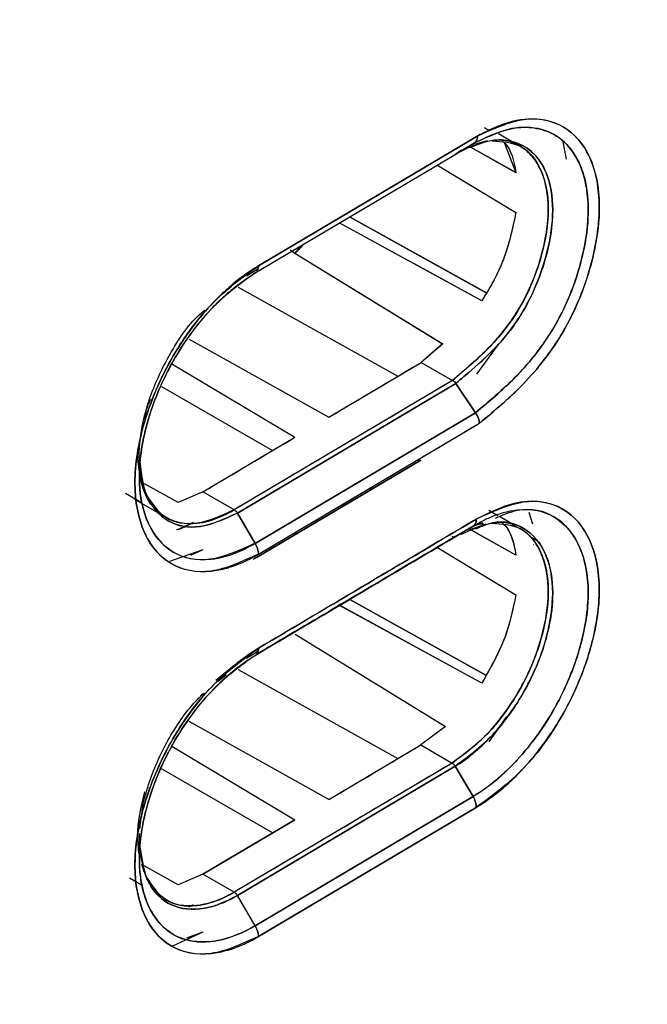
# Model space of a CAD drawing. Units: millimetres. Extents: x -4505 to -3971, y -5114 to -4704.
# Drawn here: x -4422 to -4421, y -4800 to -4799 of the extents above; entities that cross this region are included whole.
import ezdxf

# ---------------------------------------------------------------- set-up
doc = ezdxf.new("R2010")
doc.units = ezdxf.units.MM

msp = doc.modelspace()

# ---------------------------------------------------------------- linework, layer by layer
at = {"color": 7, "linetype": 'Continuous', "lineweight": 25}
for p, q in [((-4421.672, -4799.28803), (-4421.32069, -4799.07978)), ((-4421.32069, -4799.07978), (-4421.672, -4799.28803)), ((-4421.3099, -4799.06697), (-4421.30393, -4799.07044)), ((-4421.30393, -4799.07044), (-4421.3099, -4799.06697)), ((-4421.26538, -4799.08923), (-4421.28728, -4799.07658)), ((-4421.67725, -4799.29952), (-4421.32698, -4799.09187)), ((-4421.33367, -4799.09829), (-4421.30626, -4799.0883)), ((-4421.30571, -4799.08781), (-4421.32427, -4799.09344)), ((-4421.27786, -4799.09164), (-4421.25958, -4799.13886)), ((-4421.24941, -4799.09845), (-4421.25346, -4799.09611)), ((-4421.18441, -4799.08938), (-4421.17919, -4799.11721)), ((-4421.25958, -4799.13886), (-4421.33246, -4799.09803)), ((-4421.25961, -4799.13879), (-4421.33239, -4799.09801)), ((-4421.38604, -4799.12645), (-4421.25964, -4799.2024)), ((-4421.25954, -4799.13884), (-4421.25958, -4799.13886)), ((-4421.25958, -4799.13886), (-4421.25954, -4799.13884)), ((-4421.31437, -4799.34385), (-4421.54243, -4799.21916)), ((-4421.30683, -4799.33146), (-4421.52626, -4799.20957)), ((-4421.52588, -4799.20978), (-4421.30699, -4799.33137)), ((-4421.5962, -4799.25104), (-4421.59585, -4799.25126)), ((-4421.59585, -4799.25126), (-4421.5962, -4799.25104)), ((-4421.6214, -4799.26251), (-4421.61374, -4799.2678)), ((-4421.62139, -4799.2625), (-4421.61374, -4799.2678)), ((-4421.61374, -4799.2678), (-4421.37689, -4799.41317)), ((-4421.60387, -4799.25602), (-4421.61372, -4799.26787)), ((-4421.61372, -4799.26787), (-4421.37687, -4799.41324)), ((-4421.31426, -4799.34396), (-4421.42313, -4799.28445)), ((-4421.6913, -4799.30395), (-4421.67269, -4799.29292)), ((-4421.69126, -4799.30392), (-4421.67269, -4799.29291)), ((-4421.70459, -4799.32208), (-4421.44854, -4799.46474)), ((-4421.78297, -4799.40562), (-4421.55912, -4799.53041)), ((-4421.37689, -4799.41317), (-4421.41133, -4799.44263)), ((-4421.3768, -4799.41317), (-4421.37689, -4799.41317)), ((-4421.37689, -4799.41317), (-4421.3768, -4799.41317)), ((-4421.28681, -4799.41237), (-4421.32247, -4799.4616)), ((-4421.37687, -4799.41324), (-4421.41133, -4799.44263)), ((-4421.55912, -4799.53041), (-4421.41133, -4799.44263)), ((-4421.41133, -4799.44263), (-4421.36138, -4799.47146)), ((-4421.81048, -4799.44497), (-4421.61355, -4799.56268)), ((-4421.36121, -4799.47156), (-4421.71077, -4799.67879)), ((-4421.36138, -4799.47146), (-4421.36121, -4799.47156)), ((-4421.82723, -4799.48129), (-4421.64945, -4799.58392)), ((-4421.70569, -4799.68402), (-4421.35565, -4799.4763)), ((-4421.35565, -4799.4763), (-4421.70569, -4799.68402)), ((-4421.35567, -4799.47632), (-4421.32441, -4799.52331)), ((-4421.32441, -4799.52331), (-4421.35565, -4799.4763)), ((-4421.32442, -4799.52332), (-4421.67726, -4799.73251)), ((-4421.67725, -4799.73251), (-4421.32441, -4799.52331)), ((-4421.672, -4799.74989), (-4421.32036, -4799.54141)), ((-4421.76089, -4799.64987), (-4421.61355, -4799.56268)), ((-4421.86491, -4799.59949), (-4421.86339, -4799.61536)), ((-4421.86297, -4799.59503), (-4421.86274, -4799.62224)), ((-4421.41204, -4799.59939), (-4421.68046, -4799.75845)), ((-4421.6753, -4799.75539), (-4421.41204, -4799.59939)), ((-4421.80054, -4799.66729), (-4421.85456, -4799.63714)), ((-4421.80055, -4799.66731), (-4421.85455, -4799.63716)), ((-4421.88468, -4799.65224), (-4421.85926, -4799.66701)), ((-4421.87072, -4799.66169), (-4421.82789, -4799.68641)), ((-4421.76089, -4799.64987), (-4421.80055, -4799.66731)), ((-4421.76089, -4799.64987), (-4421.80054, -4799.66729)), ((-4421.71077, -4799.67879), (-4421.76089, -4799.64987)), ((-4421.71077, -4799.67879), (-4421.76089, -4799.64987)), ((-4421.80054, -4799.66729), (-4421.80056, -4799.66731)), ((-4421.80056, -4799.66731), (-4421.80054, -4799.66729)), ((-4421.28864, -4799.68819), (-4421.30268, -4799.68009)), ((-4421.82019, -4799.69086), (-4421.81785, -4799.69221)), ((-4421.70569, -4799.68402), (-4421.67725, -4799.73251)), ((-4421.67725, -4799.73251), (-4421.70569, -4799.68402)), ((-4421.25979, -4799.70485), (-4421.2859, -4799.68977)), ((-4421.23244, -4799.70157), (-4421.23848, -4799.68308)), ((-4421.80243, -4799.71098), (-4421.77655, -4799.69903)), ((-4421.35681, -4799.72153), (-4421.32829, -4799.70505)), ((-4421.32829, -4799.70505), (-4421.35681, -4799.72153)), ((-4421.31545, -4799.69788), (-4421.34814, -4799.7166)), ((-4421.25965, -4799.75133), (-4421.33552, -4799.7088)), ((-4421.33506, -4799.70896), (-4421.33542, -4799.70876)), ((-4421.33257, -4799.71036), (-4421.33496, -4799.70901)), ((-4421.33268, -4799.7104), (-4421.30703, -4799.701)), ((-4421.25971, -4799.75119), (-4421.33001, -4799.71179)), ((-4421.32829, -4799.70505), (-4421.31243, -4799.69933)), ((-4421.2491, -4799.71102), (-4421.25298, -4799.70877)), ((-4421.35691, -4799.72158), (-4421.35716, -4799.72168)), ((-4421.23446, -4799.72313), (-4421.22492, -4799.72867)), ((-4421.22492, -4799.72867), (-4421.23446, -4799.72313)), ((-4421.76089, -4799.74275), (-4421.81445, -4799.76175)), ((-4421.76089, -4799.74275), (-4421.78053, -4799.7518)), ((-4421.38604, -4799.73888), (-4421.25967, -4799.81481)), ((-4421.23117, -4799.73433), (-4421.23105, -4799.73425)), ((-4421.52613, -4799.82204), (-4421.52613, -4799.82205)), ((-4421.52574, -4799.82226), (-4421.30769, -4799.94339)), ((-4421.3076, -4799.94344), (-4421.52574, -4799.82226)), ((-4421.3142, -4799.95636), (-4421.54224, -4799.8316)), ((-4421.31804, -4799.95426), (-4421.54187, -4799.83181)), ((-4421.59579, -4799.8637), (-4421.59611, -4799.8635)), ((-4421.59611, -4799.8635), (-4421.59579, -4799.8637)), ((-4421.61333, -4799.87792), (-4421.37242, -4800.0257)), ((-4421.61329, -4799.87806), (-4421.37249, -4800.02576)), ((-4421.69123, -4799.91632), (-4421.6727, -4799.90533)), ((-4421.71077, -4799.92791), (-4421.7401, -4799.95225)), ((-4421.72372, -4799.9432), (-4421.73627, -4799.95352)), ((-4421.70457, -4799.9345), (-4421.44854, -4800.07714)), ((-4421.27465, -4800.00979), (-4421.30274, -4800.05042)), ((-4421.55911, -4800.14282), (-4421.78295, -4800.01803)), ((-4421.37242, -4800.0257), (-4421.41204, -4800.05546)), ((-4421.37239, -4800.02582), (-4421.41204, -4800.05546)), ((-4421.81075, -4800.05721), (-4421.61355, -4800.17509)), ((-4421.55911, -4800.14282), (-4421.41204, -4800.05546)), ((-4421.41204, -4800.05546), (-4421.36191, -4800.08438)), ((-4421.41204, -4800.05546), (-4421.36191, -4800.08438)), ((-4421.36191, -4800.08438), (-4421.71078, -4800.2912)), ((-4421.35681, -4800.0896), (-4421.70569, -4800.29643)), ((-4421.70569, -4800.29643), (-4421.35681, -4800.0896)), ((-4421.32826, -4800.13802), (-4421.35681, -4800.0896)), ((-4421.35681, -4800.0896), (-4421.32826, -4800.13802)), ((-4421.64945, -4800.19633), (-4421.82715, -4800.09374)), ((-4421.67725, -4800.34491), (-4421.32826, -4800.13802)), ((-4421.32826, -4800.13802), (-4421.67725, -4800.34491)), ((-4421.32303, -4800.15541), (-4421.67201, -4800.3623)), ((-4421.67201, -4800.3623), (-4421.32303, -4800.15541)), ((-4421.76089, -4800.26228), (-4421.61355, -4800.17509)), ((-4421.61355, -4800.17509), (-4421.76089, -4800.26228)), ((-4421.8634, -4800.22859), (-4421.8659, -4800.1998)), ((-4421.86297, -4800.2074), (-4421.86273, -4800.23548)), ((-4421.855, -4800.25839), (-4421.85881, -4800.24693)), ((-4421.80041, -4800.27952), (-4421.8551, -4800.24899)), ((-4421.80041, -4800.27953), (-4421.8551, -4800.249)), ((-4421.76089, -4800.26227), (-4421.80041, -4800.27952)), ((-4421.76089, -4800.26228), (-4421.80041, -4800.27953)), ((-4421.71078, -4800.29119), (-4421.76089, -4800.26227)), ((-4421.87874, -4800.26806), (-4421.85923, -4800.27939)), ((-4421.8201, -4800.30331), (-4421.81795, -4800.30455)), ((-4421.77631, -4800.31132), (-4421.7836, -4800.31469)), ((-4421.78357, -4800.31469), (-4421.77629, -4800.31133)), ((-4421.67725, -4800.34491), (-4421.70569, -4800.29642)), ((-4421.76089, -4800.35515), (-4421.80964, -4800.3776)), ((-4421.76089, -4800.35515), (-4421.78739, -4800.36465))]:
    msp.add_line(p, q, dxfattribs=at)
for centre, radius, start, end in [((-4493.77411, -4675.30882), 141.54327, 298.1948103, 301.7998132), ((-4495.95598, -4674.0996), 145.83477, 300.6734824, 300.7410159), ((-4496.03215, -4673.91999), 146.15949, 300.5812942, 300.7427109), ((-4496.1712, -4673.73656), 146.25681, 300.5815832, 300.6486514), ((-4496.05372, -4674.0341), 146.20183, 300.5812994, 300.7402773), ((-4495.95635, -4674.71139), 145.83549, 300.6734832, 300.7406894)]:
    msp.add_arc(centre, radius, start, end, dxfattribs=at)
for points, knots in [([(-4426.91683, -4800.0934), (-4426.79196, -4800.02674), (-4426.29777, -4799.76291), (-4425.44481, -4799.29533), (-4424.35811, -4798.69066), (-4423.28261, -4798.0792), (-4422.21744, -4797.46163), (-4421.16329, -4796.83765), (-4420.15787, -4796.23158), (-4419.50941, -4795.83052), (-4419.20438, -4795.64187)], [0, 0, 0, 0, 0.04677447, 0.18512077, 0.32348181, 0.46185722, 0.60024669, 0.73864992, 0.87706665, 1, 1, 1, 1]), ([(-4424.85382, -4800.32311), (-4424.14913, -4799.92629), (-4422.89074, -4799.21768), (-4421.6635, -4798.48988), (-4421.12351, -4798.16965)], [0, 0, 0, 0, 0.55999862, 1, 1, 1, 1]), ([(-4421.32069, -4799.07978), (-4421.29544, -4799.06838), (-4421.24486, -4799.04554), (-4421.18054, -4799.05983), (-4421.13705, -4799.1088), (-4421.12094, -4799.18864), (-4421.13305, -4799.27068), (-4421.15552, -4799.33763), (-4421.17907, -4799.38726), (-4421.20906, -4799.43321), (-4421.25485, -4799.48767), (-4421.29261, -4799.519), (-4421.3178, -4799.5399)], [0, 0, 0, 0, 0.1240345, 0.2484116, 0.3733272, 0.498261, 0.6230163, 0.6858916, 0.7484551, 0.8110366, 0.8739252, 1, 1, 1, 1]), ([(-4421.32699, -4799.09185), (-4421.30577, -4799.08175), (-4421.27196, -4799.06564), (-4421.22924, -4799.06576), (-4421.19888, -4799.07534), (-4421.17708, -4799.09329), (-4421.16561, -4799.1094), (-4421.16047, -4799.11903), (-4421.15569, -4799.12899), (-4421.1474, -4799.15199), (-4421.14155, -4799.19653), (-4421.14705, -4799.24912), (-4421.16201, -4799.30853), (-4421.18467, -4799.36567), (-4421.22026, -4799.42109), (-4421.2538, -4799.46069), (-4421.28409, -4799.48937), (-4421.30607, -4799.50803), (-4421.31854, -4799.51843), (-4421.32284, -4799.522), (-4421.32442, -4799.52332)], [0, 0, 0, 0, 0.1105859, 0.1761893, 0.2484762, 0.3109564, 0.3544149, 0.3671192, 0.3737884, 0.4169296, 0.4990126, 0.5881598, 0.6359398, 0.7375317, 0.811435, 0.8739203, 0.9334259, 0.977033, 0.9915597, 1, 1, 1, 1]), ([(-4421.32441, -4799.52331), (-4421.30072, -4799.50365), (-4421.26872, -4799.47708), (-4421.23711, -4799.44101), (-4421.22715, -4799.42825), (-4421.22413, -4799.42423), (-4421.21957, -4799.41812), (-4421.20929, -4799.40385), (-4421.19115, -4799.37472), (-4421.17523, -4799.34137), (-4421.16471, -4799.31285), (-4421.15971, -4799.29705), (-4421.15639, -4799.2854), (-4421.14753, -4799.25138), (-4421.14342, -4799.21959), (-4421.14395, -4799.18696), (-4421.14581, -4799.16011), (-4421.15259, -4799.13495), (-4421.16918, -4799.1015), (-4421.19365, -4799.07533), (-4421.22931, -4799.06597), (-4421.25023, -4799.06631), (-4421.25569, -4799.06675), (-4421.25709, -4799.06688), (-4421.25747, -4799.06692), (-4421.25758, -4799.06693), (-4421.27937, -4799.0692), (-4421.30319, -4799.08052), (-4421.32699, -4799.09184)], [0, 0, 0, 0, 0.1258832, 0.170053, 0.1825752, 0.1864732, 0.1888016, 0.2109082, 0.2513913, 0.3138251, 0.3452317, 0.3649036, 0.3766902, 0.3917573, 0.5014877, 0.5061855, 0.5390912, 0.6267439, 0.6393586, 0.75168, 0.8444484, 0.8680865, 0.8741095, 0.875683, 0.8761113, 0.8762358, 0.8763007, 1, 1, 1, 1]), ([(-4421.3178, -4799.5399), (-4421.31645, -4799.53878), (-4421.29142, -4799.51795), (-4421.25359, -4799.48621), (-4421.21473, -4799.43994), (-4421.19572, -4799.41262), (-4421.1867, -4799.39805), (-4421.18213, -4799.39018), (-4421.172, -4799.37228), (-4421.1544, -4799.33538), (-4421.13247, -4799.26822), (-4421.12172, -4799.1887), (-4421.13498, -4799.11768), (-4421.16635, -4799.07344), (-4421.20472, -4799.05432), (-4421.24878, -4799.05088), (-4421.28648, -4799.06251), (-4421.31159, -4799.07516), (-4421.31817, -4799.0785), (-4421.31994, -4799.0794), (-4421.32047, -4799.07967), (-4421.32063, -4799.07975), (-4421.32069, -4799.07978)], [0, 0, 0, 0, 0.00677439, 0.12590828, 0.18870785, 0.22004426, 0.24111956, 0.24757385, 0.25130694, 0.31172493, 0.38725908, 0.50126041, 0.61710513, 0.71798177, 0.80293657, 0.87313562, 0.96668695, 0.99095912, 0.99738898, 0.99917202, 0.9997054, 1, 1, 1, 1]), ([(-4421.32698, -4799.09187), (-4421.32606, -4799.09122), (-4421.32425, -4799.08992), (-4421.32169, -4799.08617), (-4421.32109, -4799.0823), (-4421.32069, -4799.07978)], [0, 0, 0, 0, 0.2614596, 0.5190096, 1, 1, 1, 1]), ([(-4421.32069, -4799.07978), (-4421.32087, -4799.08126), (-4421.32121, -4799.08413), (-4421.32239, -4799.08746), (-4421.3238, -4799.0887), (-4421.32435, -4799.08918)], [0, 0, 0, 0, 0.3921047, 0.7624299, 1, 1, 1, 1]), ([(-4421.36138, -4799.47146), (-4421.34152, -4799.45495), (-4421.31174, -4799.43021), (-4421.27728, -4799.39101), (-4421.26141, -4799.36815), (-4421.25411, -4799.35594), (-4421.2523, -4799.35279), (-4421.25183, -4799.35197), (-4421.25171, -4799.35176), (-4421.25167, -4799.35169), (-4421.24479, -4799.33956), (-4421.2324, -4799.31378), (-4421.21399, -4799.26066), (-4421.20387, -4799.19601), (-4421.21357, -4799.14308), (-4421.23212, -4799.1121), (-4421.25182, -4799.09559), (-4421.27313, -4799.08665), (-4421.28856, -4799.08701), (-4421.29504, -4799.08716)], [0, 0, 0, 0, 0.14630134, 0.21928759, 0.27367832, 0.28755221, 0.29111255, 0.2920433, 0.29229594, 0.29236904, 0.29240666, 0.36267967, 0.435786, 0.58363882, 0.7220687, 0.79684836, 0.8752234, 0.94755742, 1, 1, 1, 1]), ([(-4421.29754, -4799.0879), (-4421.28177, -4799.08891), (-4421.24848, -4799.09106), (-4421.21627, -4799.13124), (-4421.20372, -4799.1939), (-4421.21366, -4799.25915), (-4421.2317, -4799.31208), (-4421.25029, -4799.35115), (-4421.27384, -4799.38743), (-4421.31103, -4799.42936), (-4421.34115, -4799.45454), (-4421.36138, -4799.47147)], [0, 0, 0, 0, 0.129714, 0.2739464, 0.4183521, 0.5624809, 0.6351303, 0.7072067, 0.7788534, 0.8513708, 1, 1, 1, 1]), ([(-4421.35581, -4799.10851), (-4421.35576, -4799.10849), (-4421.35527, -4799.10824), (-4421.35356, -4799.10737), (-4421.34754, -4799.10431), (-4421.32703, -4799.09403), (-4421.29675, -4799.08477), (-4421.26192, -4799.0879), (-4421.23169, -4799.10361), (-4421.2072, -4799.13929), (-4421.19831, -4799.19035), (-4421.20312, -4799.23914), (-4421.21247, -4799.27889), (-4421.22508, -4799.31581), (-4421.23998, -4799.34692), (-4421.25492, -4799.37212), (-4421.26346, -4799.38449), (-4421.27159, -4799.39506), (-4421.2805, -4799.40615), (-4421.30188, -4799.4296), (-4421.32883, -4799.45371), (-4421.34877, -4799.4705), (-4421.35567, -4799.47632)], [0, 0, 0, 0, 0.000331, 0.00302918, 0.01050281, 0.03746152, 0.12972147, 0.19998052, 0.28444216, 0.38443176, 0.4994801, 0.57822367, 0.62434973, 0.68678866, 0.74939309, 0.77116387, 0.81208131, 0.81399659, 0.82956556, 0.87467619, 0.95661773, 1, 1, 1, 1]), ([(-4421.35567, -4799.47632), (-4421.35493, -4799.4757), (-4421.34847, -4799.47027), (-4421.32645, -4799.45178), (-4421.29441, -4799.42298), (-4421.25797, -4799.37917), (-4421.22891, -4799.32726), (-4421.20671, -4799.26379), (-4421.19727, -4799.19603), (-4421.20723, -4799.13947), (-4421.23156, -4799.10362), (-4421.26183, -4799.08813), (-4421.2968, -4799.08422), (-4421.32323, -4799.09414), (-4421.33839, -4799.09982)], [0, 0, 0, 0, 0.0048664, 0.0420854, 0.1434426, 0.2153956, 0.3014706, 0.4029599, 0.5186894, 0.6377879, 0.7414608, 0.8292884, 0.9021026, 1, 1, 1, 1]), ([(-4421.32699, -4799.09184), (-4421.33178, -4799.09461), (-4421.3396, -4799.09914), (-4421.34916, -4799.10467), (-4421.35388, -4799.1074), (-4421.35556, -4799.10837)], [0, 0, 0, 0, 0.5044543, 0.8238828, 1, 1, 1, 1]), ([(-4421.35538, -4799.10827), (-4421.35383, -4799.10738), (-4421.34916, -4799.10468), (-4421.33966, -4799.09919), (-4421.33177, -4799.09463), (-4421.32698, -4799.09187)], [0, 0, 0, 0, 0.1636849, 0.4924484, 1, 1, 1, 1]), ([(-4421.28158, -4799.08826), (-4421.28013, -4799.08934), (-4421.26714, -4799.09901), (-4421.26312, -4799.1201), (-4421.25954, -4799.13883)], [0, 0, 0, 0, 0.1114387, 1, 1, 1, 1]), ([(-4421.25964, -4799.2024), (-4421.26442, -4799.22536), (-4421.27176, -4799.26058), (-4421.29258, -4799.30913), (-4421.30708, -4799.33223), (-4421.31437, -4799.34385)], [0, 0, 0, 0, 0.4822723, 0.7395232, 1, 1, 1, 1]), ([(-4421.25957, -4799.20237), (-4421.26455, -4799.22631), (-4421.27205, -4799.26234), (-4421.29347, -4799.31078), (-4421.30741, -4799.33303), (-4421.31426, -4799.34396)], [0, 0, 0, 0, 0.5015196, 0.7550842, 1, 1, 1, 1]), ([(-4421.61374, -4799.2678), (-4421.61206, -4799.26628), (-4421.60686, -4799.26157), (-4421.60212, -4799.25624), (-4421.59891, -4799.25264)], [0, 0, 0, 0, 0.32375601, 1, 1, 1, 1]), ([(-4421.672, -4799.28803), (-4421.68502, -4799.29654), (-4421.70246, -4799.30794), (-4421.72772, -4799.33001), (-4421.76432, -4799.36619), (-4421.80801, -4799.42579), (-4421.83954, -4799.49274), (-4421.86245, -4799.56025), (-4421.87532, -4799.63905), (-4421.86417, -4799.69391), (-4421.85132, -4799.72189), (-4421.84002, -4799.74233), (-4421.80946, -4799.77246), (-4421.76391, -4799.78077), (-4421.72863, -4799.77396), (-4421.71605, -4799.77012), (-4421.70734, -4799.76714), (-4421.69993, -4799.76415), (-4421.69357, -4799.76125), (-4421.692, -4799.76053), (-4421.69162, -4799.76035), (-4421.69153, -4799.76032), (-4421.69151, -4799.76031), (-4421.69151, -4799.76031), (-4421.69151, -4799.76031), (-4421.69151, -4799.76031), (-4421.69151, -4799.76031), (-4421.69151, -4799.76031), (-4421.69151, -4799.76031), (-4421.69151, -4799.76031), (-4421.6915, -4799.76031), (-4421.69146, -4799.76029), (-4421.69128, -4799.76021), (-4421.69049, -4799.75984), (-4421.6873, -4799.75829), (-4421.68098, -4799.75507), (-4421.67526, -4799.75177), (-4421.672, -4799.74989)], [0, 0, 0, 0, 0.0630285, 0.0844575, 0.1258665, 0.2503519, 0.3309071, 0.3756109, 0.5002453, 0.6247402, 0.6286204, 0.6604605, 0.7497366, 0.8740898, 0.9174335, 0.93014, 0.9368809, 0.960632, 0.966506, 0.9679428, 0.9682859, 0.9683637, 0.9683792, 0.9683807, 0.9683814, 0.9683822, 0.9683838, 0.9683862, 0.9683871, 0.9683879, 0.9683928, 0.9684274, 0.9685911, 0.9692978, 0.972229, 0.9841793, 1, 1, 1, 1]), ([(-4421.672, -4799.74989), (-4421.69793, -4799.76167), (-4421.74964, -4799.78516), (-4421.81562, -4799.77087), (-4421.85903, -4799.71998), (-4421.87524, -4799.63903), (-4421.85909, -4799.53897), (-4421.81575, -4799.43677), (-4421.74969, -4799.34454), (-4421.69795, -4799.3069), (-4421.672, -4799.28803)], [0, 0, 0, 0, 0.1254303, 0.2500958, 0.3749193, 0.4997267, 0.624674, 0.7497049, 0.8745028, 1, 1, 1, 1]), ([(-4421.67725, -4799.29952), (-4421.70157, -4799.3172), (-4421.75008, -4799.35246), (-4421.80632, -4799.43122), (-4421.83428, -4799.49147), (-4421.84477, -4799.52232), (-4421.84736, -4799.53074), (-4421.84813, -4799.53332), (-4421.85765, -4799.56561), (-4421.86772, -4799.62872), (-4421.85578, -4799.6888), (-4421.83406, -4799.72649), (-4421.80424, -4799.75405), (-4421.7561, -4799.76289), (-4421.71129, -4799.75023), (-4421.68708, -4799.73823), (-4421.67973, -4799.73395), (-4421.67725, -4799.73251)], [0, 0, 0, 0, 0.1252789, 0.2498809, 0.3405894, 0.3649605, 0.3718535, 0.3739761, 0.3752161, 0.4999767, 0.6245959, 0.6714015, 0.749791, 0.8742489, 0.9619165, 0.9871883, 1, 1, 1, 1]), ([(-4421.67724, -4799.7325), (-4421.70209, -4799.74374), (-4421.75056, -4799.76566), (-4421.81213, -4799.75188), (-4421.85276, -4799.70456), (-4421.86769, -4799.62873), (-4421.85769, -4799.5659), (-4421.84842, -4799.53428), (-4421.84824, -4799.53369), (-4421.84761, -4799.53155), (-4421.84518, -4799.52357), (-4421.83473, -4799.4925), (-4421.80673, -4799.43144), (-4421.76366, -4799.37271), (-4421.7308, -4799.34012), (-4421.71901, -4799.32973), (-4421.71298, -4799.32466), (-4421.7055, -4799.31866), (-4421.69336, -4799.30965), (-4421.68333, -4799.30336), (-4421.67724, -4799.29955)], [0, 0, 0, 0, 0.12802351, 0.24974085, 0.37442662, 0.49909081, 0.6238964, 0.62398379, 0.62460373, 0.62626516, 0.63245018, 0.65626166, 0.74925441, 0.8739008, 0.91596884, 0.92902917, 0.93681689, 0.94792726, 0.96836601, 1, 1, 1, 1]), ([(-4421.672, -4799.28803), (-4421.67207, -4799.28932), (-4421.6722, -4799.29192), (-4421.67327, -4799.29518), (-4421.67491, -4799.29785), (-4421.67648, -4799.29897), (-4421.67725, -4799.29952)], [0, 0, 0, 0, 0.2475749, 0.5000001, 0.7524252, 1, 1, 1, 1]), ([(-4421.67724, -4799.29955), (-4421.67647, -4799.29899), (-4421.6749, -4799.29787), (-4421.67327, -4799.29519), (-4421.67219, -4799.29193), (-4421.67206, -4799.28932), (-4421.672, -4799.28803)], [0, 0, 0, 0, 0.2476264, 0.5000725, 0.752481, 1, 1, 1, 1]), ([(-4421.86292, -4799.59507), (-4421.86295, -4799.59447), (-4421.86298, -4799.59369), (-4421.86297, -4799.59125), (-4421.86289, -4799.58479), (-4421.86145, -4799.56019), (-4421.85663, -4799.53546), (-4421.85086, -4799.51575), (-4421.85079, -4799.51551), (-4421.85053, -4799.51463), (-4421.84953, -4799.51127), (-4421.8412, -4799.48467), (-4421.81739, -4799.43263), (-4421.78349, -4799.3797), (-4421.76048, -4799.36125), (-4421.75764, -4799.35897)], [0, 0, 0, 0, 0.008162, 0.0106692, 0.0320185, 0.0927539, 0.3245038, 0.3245907, 0.3253072, 0.3273263, 0.3350115, 0.3649694, 0.6402818, 0.9555383, 1, 1, 1, 1]), ([(-4421.36121, -4799.47156), (-4421.42638, -4799.51028), (-4421.54277, -4799.57944), (-4421.65944, -4799.64843), (-4421.71077, -4799.67879)], [0, 0, 0, 0, 0.56, 1, 1, 1, 1]), ([(-4421.35565, -4799.4763), (-4421.35604, -4799.4758), (-4421.35683, -4799.47478), (-4421.35822, -4799.47345), (-4421.35969, -4799.47232), (-4421.3607, -4799.47181), (-4421.36121, -4799.47156)], [0, 0, 0, 0, 0.2480129, 0.5004131, 0.7526009, 1, 1, 1, 1]), ([(-4421.3612, -4799.47157), (-4421.36014, -4799.47216), (-4421.35809, -4799.47329), (-4421.35646, -4799.47533), (-4421.35567, -4799.47632)], [0, 0, 0, 0, 0.51570908, 1, 1, 1, 1]), ([(-4421.84506, -4799.5021), (-4421.84724, -4799.5067), (-4421.85307, -4799.51904), (-4421.85388, -4799.53083), (-4421.85439, -4799.53823)], [0, 0, 0, 0, 0.372889, 1, 1, 1, 1]), ([(-4421.32442, -4799.52332), (-4421.32306, -4799.52552), (-4421.32073, -4799.52928), (-4421.31857, -4799.53502), (-4421.31807, -4799.53819), (-4421.3178, -4799.5399)], [0, 0, 0, 0, 0.39563348, 0.67483461, 1, 1, 1, 1]), ([(-4421.3178, -4799.5399), (-4421.31827, -4799.53719), (-4421.31921, -4799.53177), (-4421.32268, -4799.52613), (-4421.32442, -4799.52332)], [0, 0, 0, 0, 0.5001754, 1, 1, 1, 1]), ([(-4434.14444, -4811.68393), (-4433.89367, -4811.56544), (-4433.25404, -4811.26322), (-4432.23645, -4810.76959), (-4431.09047, -4810.20397), (-4429.95465, -4809.63139), (-4428.8286, -4809.05224), (-4427.71257, -4808.46649), (-4426.60667, -4807.87422), (-4425.511, -4807.27549), (-4424.42569, -4806.67035), (-4423.35086, -4806.05887), (-4422.28661, -4805.44111), (-4421.23307, -4804.81712), (-4420.19034, -4804.18698), (-4419.15853, -4803.55075), (-4418.13776, -4802.90847), (-4417.1281, -4802.26025), (-4416.12978, -4801.60607), (-4415.14248, -4800.94621), (-4414.16789, -4800.27999), (-4413.4941, -4799.81368), (-4413.14862, -4799.56786), (-4413.12041, -4799.54779)], [0, 0, 0, 0, 0.0326484, 0.0832738, 0.1339057, 0.184544, 0.2351883, 0.2858386, 0.3364946, 0.3871563, 0.4378233, 0.4884957, 0.5391733, 0.5898559, 0.6405436, 0.6912361, 0.7419334, 0.7926355, 0.8433423, 0.8940538, 0.9447699, 0.9954906, 1, 1, 1, 1]), ([(-4421.71077, -4799.67877), (-4421.73119, -4799.68812), (-4421.77191, -4799.70677), (-4421.82304, -4799.69521), (-4421.85893, -4799.65641), (-4421.86358, -4799.61149), (-4421.86591, -4799.58903)], [0, 0, 0, 0, 0.2506986, 0.499847, 0.7499076, 1, 1, 1, 1]), ([(-4421.86298, -4799.59326), (-4421.86055, -4799.61593), (-4421.85569, -4799.66126), (-4421.81918, -4799.70115), (-4421.767, -4799.71205), (-4421.72594, -4799.69328), (-4421.70568, -4799.68402)], [0, 0, 0, 0, 0.2506885, 0.5013599, 0.7539232, 1, 1, 1, 1]), ([(-4421.70569, -4799.68402), (-4421.7263, -4799.69342), (-4421.76739, -4799.71215), (-4421.80545, -4799.70388), (-4421.83337, -4799.6854), (-4421.84976, -4799.66361), (-4421.85984, -4799.63227), (-4421.86169, -4799.6144), (-4421.86237, -4799.60782)], [0, 0, 0, 0, 0.2639292, 0.526208, 0.5721219, 0.7901545, 0.9226403, 1, 1, 1, 1]), ([(-4421.85198, -4799.65443), (-4421.84263, -4799.66838), (-4421.82329, -4799.69722), (-4421.77788, -4799.70389), (-4421.73869, -4799.69386), (-4421.71829, -4799.68285), (-4421.71077, -4799.67879)], [0, 0, 0, 0, 0.3177801, 0.6570598, 0.8735755, 1, 1, 1, 1]), ([(-4421.32305, -4799.69357), (-4421.2972, -4799.68171), (-4421.24566, -4799.65804), (-4421.17997, -4799.67207), (-4421.1368, -4799.72281), (-4421.12068, -4799.80372), (-4421.13672, -4799.9039), (-4421.17982, -4800.00631), (-4421.24557, -4800.09878), (-4421.29716, -4800.1365), (-4421.32303, -4800.15541)], [0, 0, 0, 0, 0.125417, 0.2500806, 0.3749043, 0.4997127, 0.6246601, 0.7496929, 0.8744967, 1, 1, 1, 1]), ([(-4421.32303, -4800.15541), (-4421.31005, -4800.14689), (-4421.29271, -4800.13551), (-4421.26753, -4800.1134), (-4421.23106, -4800.07714), (-4421.18699, -4800.0166), (-4421.15775, -4799.95358), (-4421.1459, -4799.91971), (-4421.14138, -4799.90495), (-4421.13085, -4799.86718), (-4421.12123, -4799.8009), (-4421.13676, -4799.72295), (-4421.1687, -4799.68511), (-4421.19904, -4799.67038), (-4421.22436, -4799.66429), (-4421.26663, -4799.66591), (-4421.30255, -4799.68352), (-4421.32305, -4799.69357)], [0, 0, 0, 0, 0.0630375, 0.0842094, 0.1258837, 0.2503845, 0.3339529, 0.3600701, 0.3756572, 0.3886177, 0.5005203, 0.6250257, 0.7495463, 0.7755873, 0.8259141, 0.9006388, 1, 1, 1, 1]), ([(-4421.70568, -4799.68402), (-4421.70603, -4799.68347), (-4421.70673, -4799.68236), (-4421.708, -4799.6809), (-4421.70936, -4799.67965), (-4421.71031, -4799.67906), (-4421.71077, -4799.67877)], [0, 0, 0, 0, 0.2475321, 0.4999594, 0.7524078, 1, 1, 1, 1]), ([(-4421.71077, -4799.67879), (-4421.71031, -4799.67908), (-4421.70937, -4799.67967), (-4421.70801, -4799.68092), (-4421.70674, -4799.68237), (-4421.70604, -4799.68347), (-4421.70569, -4799.68402)], [0, 0, 0, 0, 0.2475749, 0.5, 0.7524251, 1, 1, 1, 1]), ([(-4421.32826, -4800.13802), (-4421.32007, -4800.13278), (-4421.29761, -4800.1184), (-4421.26221, -4800.08616), (-4421.22635, -4800.04319), (-4421.19601, -4799.99592), (-4421.17284, -4799.94776), (-4421.1509, -4799.88409), (-4421.1389, -4799.80753), (-4421.15075, -4799.74842), (-4421.17218, -4799.71076), (-4421.20163, -4799.68319), (-4421.24907, -4799.6749), (-4421.29601, -4799.68726), (-4421.3202, -4799.70059), (-4421.32829, -4799.70505)], [0, 0, 0, 0, 0.0425199, 0.1166215, 0.1880349, 0.2505372, 0.3190993, 0.3803057, 0.5006428, 0.6250866, 0.6704922, 0.7501132, 0.8744676, 0.9580318, 1, 1, 1, 1]), ([(-4421.29249, -4799.69215), (-4421.28062, -4799.68707), (-4421.24487, -4799.67179), (-4421.19448, -4799.68571), (-4421.1538, -4799.73229), (-4421.14022, -4799.80131), (-4421.14707, -4799.85935), (-4421.15445, -4799.88974), (-4421.15694, -4799.89874), (-4421.1623, -4799.91737), (-4421.17235, -4799.94573), (-4421.18634, -4799.97561), (-4421.19422, -4799.99039), (-4421.19665, -4799.99479), (-4421.21423, -4800.02623), (-4421.24229, -4800.0648), (-4421.27511, -4800.09748), (-4421.28686, -4800.10788), (-4421.2928, -4800.11291), (-4421.30015, -4800.11887), (-4421.31216, -4800.12795), (-4421.32215, -4800.1342), (-4421.32825, -4800.13801)], [0, 0, 0, 0, 0.0660149, 0.1989104, 0.3319148, 0.46488, 0.5604, 0.5867071, 0.5944409, 0.598559, 0.665587, 0.7130804, 0.7263015, 0.7302793, 0.7325019, 0.8654766, 0.9109495, 0.9247325, 0.9325954, 0.9446867, 0.9662525, 1, 1, 1, 1]), ([(-4421.32305, -4799.69357), (-4421.38812, -4799.73223), (-4421.5043, -4799.80126), (-4421.62076, -4799.87014), (-4421.67201, -4799.90044)], [0, 0, 0, 0, 0.56, 1, 1, 1, 1]), ([(-4421.35681, -4800.0896), (-4421.35554, -4800.08882), (-4421.3353, -4800.07635), (-4421.29465, -4800.04136), (-4421.25068, -4799.98114), (-4421.22399, -4799.92518), (-4421.20604, -4799.87105), (-4421.19689, -4799.80728), (-4421.20902, -4799.74445), (-4421.24346, -4799.70502), (-4421.28565, -4799.69325), (-4421.31495, -4799.70575), (-4421.32404, -4799.70963)], [0, 0, 0, 0, 0.0084289, 0.1341923, 0.2683111, 0.3459358, 0.4166753, 0.5370411, 0.6712148, 0.8054343, 0.939604, 1, 1, 1, 1]), ([(-4421.34822, -4799.71841), (-4421.33082, -4799.71051), (-4421.29307, -4799.69337), (-4421.24335, -4799.70439), (-4421.21925, -4799.73269), (-4421.20445, -4799.76844), (-4421.19791, -4799.80627), (-4421.20464, -4799.86319), (-4421.22053, -4799.91725), (-4421.23863, -4799.95663), (-4421.26406, -4799.99941), (-4421.2995, -4800.04712), (-4421.33645, -4800.07451), (-4421.35681, -4800.0896)], [0, 0, 0, 0, 0.1087584, 0.235942, 0.3631731, 0.3764706, 0.4905847, 0.5831452, 0.6566448, 0.7454301, 0.769355, 0.8729419, 1, 1, 1, 1]), ([(-4421.32829, -4799.70505), (-4421.32751, -4799.7045), (-4421.32595, -4799.70338), (-4421.32431, -4799.70071), (-4421.32325, -4799.69746), (-4421.32312, -4799.69486), (-4421.32305, -4799.69357)], [0, 0, 0, 0, 0.2475748, 0.4999999, 0.752425, 1, 1, 1, 1]), ([(-4421.32305, -4799.69357), (-4421.32312, -4799.69486), (-4421.32324, -4799.69746), (-4421.32431, -4799.70071), (-4421.32594, -4799.70338), (-4421.32751, -4799.7045), (-4421.32829, -4799.70505)], [0, 0, 0, 0, 0.247575, 0.5000002, 0.7524253, 1, 1, 1, 1]), ([(-4421.77655, -4799.69903), (-4421.78538, -4799.70421), (-4421.79422, -4799.70939), (-4421.80243, -4799.71097), (-4421.80243, -4799.71098)], [0, 0, 0, 0, 0.99974702, 1, 1, 1, 1]), ([(-4421.32829, -4799.70505), (-4421.39335, -4799.74371), (-4421.50953, -4799.81274), (-4421.626, -4799.88162), (-4421.67725, -4799.91192)], [0, 0, 0, 0, 0.56, 1, 1, 1, 1]), ([(-4421.67725, -4799.91192), (-4421.61203, -4799.87335), (-4421.49557, -4799.80447), (-4421.3794, -4799.73543), (-4421.32829, -4799.70505)], [0, 0, 0, 0, 0.560015, 1, 1, 1, 1]), ([(-4421.29831, -4799.70028), (-4421.28223, -4799.70124), (-4421.24842, -4799.70326), (-4421.22333, -4799.73513), (-4421.21041, -4799.77219), (-4421.20511, -4799.81677), (-4421.21626, -4799.88671), (-4421.2462, -4799.95819), (-4421.27816, -4800.00616), (-4421.31422, -4800.04951), (-4421.34167, -4800.06958), (-4421.36191, -4800.08438)], [0, 0, 0, 0, 0.1312523, 0.2759818, 0.3251627, 0.4213783, 0.5673956, 0.7101441, 0.8033496, 0.8549043, 1, 1, 1, 1]), ([(-4421.36191, -4800.08438), (-4421.34224, -4800.06993), (-4421.31233, -4800.04796), (-4421.27647, -4800.00376), (-4421.25151, -4799.96527), (-4421.23144, -4799.9233), (-4421.21345, -4799.86995), (-4421.20449, -4799.80978), (-4421.21429, -4799.75128), (-4421.23694, -4799.71597), (-4421.25856, -4799.70647), (-4421.2658, -4799.70329)], [0, 0, 0, 0, 0.1551167, 0.2358837, 0.3183911, 0.4070057, 0.4898171, 0.6365413, 0.7722703, 0.9236525, 1, 1, 1, 1]), ([(-4421.31083, -4799.70182), (-4421.31601, -4799.702), (-4421.32139, -4799.70219), (-4421.32721, -4799.70493), (-4421.32743, -4799.70504)], [0, 0, 0, 0, 0.9619077, 1, 1, 1, 1]), ([(-4421.28158, -4799.69997), (-4421.28055, -4799.70072), (-4421.26743, -4799.71038), (-4421.26334, -4799.73165), (-4421.25957, -4799.75126)], [0, 0, 0, 0, 0.0783261, 1, 1, 1, 1]), ([(-4421.28158, -4799.70088), (-4421.28017, -4799.70194), (-4421.26725, -4799.71162), (-4421.26323, -4799.73262), (-4421.25965, -4799.75133)], [0, 0, 0, 0, 0.10903382, 1, 1, 1, 1]), ([(-4421.35681, -4799.72153), (-4421.42186, -4799.76018), (-4421.52797, -4799.82323), (-4421.63434, -4799.88614), (-4421.6755, -4799.91049)], [0, 0, 0, 0, 0.6129947, 1, 1, 1, 1]), ([(-4421.67548, -4799.91047), (-4421.62035, -4799.87786), (-4421.514, -4799.81495), (-4421.40791, -4799.7519), (-4421.35681, -4799.72153)], [0, 0, 0, 0, 0.5183126, 1, 1, 1, 1]), ([(-4421.36191, -4799.72109), (-4421.36145, -4799.72132), (-4421.3605, -4799.72178), (-4421.35914, -4799.72205), (-4421.35787, -4799.72201), (-4421.35716, -4799.72169), (-4421.35681, -4799.72153)], [0, 0, 0, 0, 0.2475742, 0.4999996, 0.7524249, 1, 1, 1, 1]), ([(-4421.67726, -4799.73251), (-4421.67575, -4799.73546), (-4421.67274, -4799.74137), (-4421.67225, -4799.74705), (-4421.672, -4799.74989)], [0, 0, 0, 0, 0.4998032, 1, 1, 1, 1]), ([(-4421.672, -4799.74989), (-4421.67206, -4799.74853), (-4421.67219, -4799.74578), (-4421.67327, -4799.74132), (-4421.6749, -4799.73681), (-4421.67647, -4799.73393), (-4421.67724, -4799.7325)], [0, 0, 0, 0, 0.24752, 0.4999289, 0.7523745, 1, 1, 1, 1]), ([(-4421.25967, -4799.81481), (-4421.26433, -4799.8377), (-4421.27408, -4799.88556), (-4421.30044, -4799.93208), (-4421.3142, -4799.95636)], [0, 0, 0, 0, 0.4781792, 1, 1, 1, 1]), ([(-4421.25957, -4799.81477), (-4421.26454, -4799.83881), (-4421.27445, -4799.88679), (-4421.30095, -4799.93321), (-4421.31418, -4799.95637)], [0, 0, 0, 0, 0.5009477, 1, 1, 1, 1]), ([(-4421.67201, -4799.90044), (-4421.68502, -4799.90898), (-4421.70237, -4799.92035), (-4421.72763, -4799.94241), (-4421.75217, -4799.96665), (-4421.77705, -4799.99683), (-4421.79524, -4800.02326), (-4421.8038, -4800.03691), (-4421.80822, -4800.04433), (-4421.81046, -4800.04818), (-4421.81158, -4800.05015), (-4421.81187, -4800.05065), (-4421.81194, -4800.05078), (-4421.81196, -4800.05081), (-4421.81196, -4800.05082), (-4421.81197, -4800.05083), (-4421.81197, -4800.05083), (-4421.81198, -4800.05085), (-4421.81202, -4800.05092), (-4421.81216, -4800.05117), (-4421.81272, -4800.05216), (-4421.83069, -4800.08418), (-4421.84745, -4800.12433), (-4421.86533, -4800.1902), (-4421.87438, -4800.25592), (-4421.86235, -4800.31546), (-4421.83927, -4800.35569), (-4421.80765, -4800.38521), (-4421.76341, -4800.39318), (-4421.72766, -4800.38609), (-4421.71534, -4800.38222), (-4421.71208, -4800.3811), (-4421.71115, -4800.38077), (-4421.70566, -4800.37882), (-4421.69922, -4800.37621), (-4421.69271, -4800.37321), (-4421.69147, -4800.37263), (-4421.6913, -4800.37256), (-4421.69125, -4800.37254), (-4421.69123, -4800.37253), (-4421.69123, -4800.37253), (-4421.69123, -4800.37253), (-4421.69123, -4800.37253), (-4421.69124, -4800.37253), (-4421.69126, -4800.37254), (-4421.69135, -4800.37259), (-4421.69154, -4800.37269), (-4421.69177, -4800.3728), (-4421.69194, -4800.37289), (-4421.69202, -4800.37292), (-4421.69203, -4800.37293), (-4421.69204, -4800.37294), (-4421.69204, -4800.37294), (-4421.69203, -4800.37294), (-4421.69203, -4800.37294), (-4421.69201, -4800.37292), (-4421.69183, -4800.37285), (-4421.69131, -4800.3726), (-4421.68794, -4800.371), (-4421.68144, -4800.3677), (-4421.67527, -4800.36417), (-4421.67201, -4800.3623)], [0, 0, 0, 0, 0.0628331, 0.0837421, 0.125486, 0.1878924, 0.2190734, 0.2346611, 0.2424556, 0.2482716, 0.2497408, 0.2501158, 0.2502135, 0.2502398, 0.2502473, 0.2502511, 0.2502531, 0.2502704, 0.2503198, 0.2505093, 0.2512508, 0.2541837, 0.374622, 0.3956036, 0.4992121, 0.6233291, 0.6693538, 0.7479565, 0.8718879, 0.9179188, 0.9298768, 0.9330974, 0.9340194, 0.9344829, 0.9601848, 0.9655358, 0.9660919, 0.9662527, 0.9663353, 0.9663438, 0.9663462, 0.9663475, 0.9663491, 0.9663555, 0.9663827, 0.9664295, 0.9668122, 0.9672864, 0.9675664, 0.9676336, 0.9676491, 0.9676523, 0.967653, 0.967656, 0.967662, 0.9676831, 0.9677616, 0.9685609, 0.9701373, 0.9842318, 1, 1, 1, 1]), ([(-4421.67201, -4800.3623), (-4421.69794, -4800.37404), (-4421.74963, -4800.39745), (-4421.81564, -4800.38329), (-4421.85904, -4800.33239), (-4421.87523, -4800.25143), (-4421.85911, -4800.15139), (-4421.81578, -4800.04919), (-4421.74968, -4799.95705), (-4421.69795, -4799.91935), (-4421.67201, -4799.90044)], [0, 0, 0, 0, 0.1254533, 0.2500929, 0.374884, 0.4997102, 0.6246825, 0.7496894, 0.8744724, 1, 1, 1, 1]), ([(-4421.67201, -4799.90044), (-4421.67207, -4799.90173), (-4421.6722, -4799.90433), (-4421.67327, -4799.90759), (-4421.67491, -4799.91026), (-4421.67647, -4799.91137), (-4421.67725, -4799.91192)], [0, 0, 0, 0, 0.2475708, 0.4999973, 0.7524238, 1, 1, 1, 1]), ([(-4421.67723, -4799.91195), (-4421.67646, -4799.91139), (-4421.6749, -4799.91027), (-4421.67326, -4799.9076), (-4421.6722, -4799.90433), (-4421.67207, -4799.90173), (-4421.67201, -4799.90044)], [0, 0, 0, 0, 0.2476256, 0.5000713, 0.7524801, 1, 1, 1, 1]), ([(-4421.67725, -4799.91192), (-4421.70154, -4799.9296), (-4421.75001, -4799.96487), (-4421.7953, -4800.02832), (-4421.82804, -4800.08895), (-4421.85364, -4800.15304), (-4421.86509, -4800.22489), (-4421.86023, -4800.27919), (-4421.8496, -4800.31315), (-4421.83061, -4800.34351), (-4421.79937, -4800.36784), (-4421.75396, -4800.37409), (-4421.71303, -4800.36307), (-4421.68874, -4800.35152), (-4421.68023, -4800.34662), (-4421.67725, -4800.34491)], [0, 0, 0, 0, 0.1251711, 0.2497164, 0.273076, 0.3748133, 0.4995046, 0.5592377, 0.6281309, 0.6846246, 0.7669555, 0.8737784, 0.9559198, 0.9845623, 1, 1, 1, 1]), ([(-4421.67723, -4800.3449), (-4421.67735, -4800.34497), (-4421.67838, -4800.34557), (-4421.68189, -4800.34757), (-4421.69436, -4800.35439), (-4421.72087, -4800.36605), (-4421.7637, -4800.37419), (-4421.81374, -4800.36293), (-4421.84596, -4800.32474), (-4421.85896, -4800.28299), (-4421.86227, -4800.25687), (-4421.86313, -4800.22915), (-4421.86066, -4800.19966), (-4421.85439, -4800.16856), (-4421.84591, -4800.13698), (-4421.8344, -4800.10485), (-4421.81974, -4800.07357), (-4421.79514, -4800.02805), (-4421.7602, -4799.9805), (-4421.7235, -4799.9456), (-4421.70555, -4799.93117), (-4421.69342, -4799.92214), (-4421.68332, -4799.91578), (-4421.67723, -4799.91195)], [0, 0, 0, 0, 0.0006008, 0.0053293, 0.0181924, 0.0651438, 0.1430399, 0.2500351, 0.3743987, 0.4369572, 0.4777943, 0.4994649, 0.5619428, 0.6014581, 0.6246657, 0.687335, 0.7275099, 0.7499058, 0.8742956, 0.9370157, 0.9476656, 0.9684792, 1, 1, 1, 1]), ([(-4421.85854, -4800.16596), (-4421.8582, -4800.16188), (-4421.85743, -4800.15265), (-4421.85396, -4800.13975), (-4421.85081, -4800.12821), (-4421.84162, -4800.09838), (-4421.81926, -4800.04758), (-4421.78551, -4799.99793), (-4421.76386, -4799.97687), (-4421.75941, -4799.97253)], [0, 0, 0, 0, 0.0626909, 0.1418566, 0.1853453, 0.2298891, 0.5710554, 0.9117297, 1, 1, 1, 1]), ([(-4421.75941, -4799.97253), (-4421.76101, -4799.97365), (-4421.76317, -4799.97516), (-4421.76503, -4799.97749), (-4421.7655, -4799.97809)], [0, 0, 0, 0, 0.7443485, 1, 1, 1, 1]), ([(-4421.36191, -4800.08438), (-4421.42696, -4800.12303), (-4421.54311, -4800.19204), (-4421.65955, -4800.2609), (-4421.71078, -4800.2912)], [0, 0, 0, 0, 0.56, 1, 1, 1, 1]), ([(-4421.36191, -4800.08438), (-4421.36145, -4800.08467), (-4421.3605, -4800.08525), (-4421.35914, -4800.0865), (-4421.35787, -4800.08795), (-4421.35716, -4800.08905), (-4421.35681, -4800.0896)], [0, 0, 0, 0, 0.2475746, 0.4999997, 0.7524249, 1, 1, 1, 1]), ([(-4421.35681, -4800.0896), (-4421.35716, -4800.08905), (-4421.35787, -4800.08795), (-4421.35914, -4800.0865), (-4421.3605, -4800.08525), (-4421.36145, -4800.08467), (-4421.36191, -4800.08438)], [0, 0, 0, 0, 0.2475749, 0.4999999, 0.752425, 1, 1, 1, 1]), ([(-4421.85454, -4800.13023), (-4421.86031, -4800.15501), (-4421.86865, -4800.19088), (-4421.86457, -4800.22014), (-4421.86332, -4800.22918)], [0, 0, 0, 0, 0.6909254, 1, 1, 1, 1]), ([(-4421.32303, -4800.15541), (-4421.32309, -4800.15405), (-4421.32322, -4800.1513), (-4421.32429, -4800.14684), (-4421.32592, -4800.14232), (-4421.32749, -4800.13945), (-4421.32826, -4800.13802)], [0, 0, 0, 0, 0.2475749, 0.5000001, 0.7524252, 1, 1, 1, 1]), ([(-4421.32825, -4800.13801), (-4421.32748, -4800.13944), (-4421.32591, -4800.14232), (-4421.32428, -4800.14684), (-4421.32322, -4800.15131), (-4421.32309, -4800.15405), (-4421.32303, -4800.15541)], [0, 0, 0, 0, 0.2476269, 0.5000732, 0.7524815, 1, 1, 1, 1]), ([(-4421.85854, -4800.16596), (-4421.85974, -4800.17087), (-4421.86169, -4800.1788), (-4421.86205, -4800.18612), (-4421.86218, -4800.18892)], [0, 0, 0, 0, 0.6183294, 1, 1, 1, 1]), ([(-4421.86282, -4800.19739), (-4421.86291, -4800.20017), (-4421.86304, -4800.204), (-4421.86294, -4800.20771), (-4421.86291, -4800.20873)], [0, 0, 0, 0, 0.7234724, 1, 1, 1, 1]), ([(-4421.70569, -4800.29642), (-4421.71602, -4800.30185), (-4421.73278, -4800.31065), (-4421.75271, -4800.31603), (-4421.7814, -4800.32061), (-4421.81216, -4800.31524), (-4421.83845, -4800.29173), (-4421.85742, -4800.26041), (-4421.86063, -4800.22796), (-4421.86268, -4800.20731)], [0, 0, 0, 0, 0.1267266, 0.205667, 0.2530005, 0.5030962, 0.6413965, 0.7717698, 1, 1, 1, 1]), ([(-4421.86127, -4800.2208), (-4421.85877, -4800.23777), (-4421.85302, -4800.27664), (-4421.81958, -4800.31357), (-4421.77595, -4800.32157), (-4421.74481, -4800.3142), (-4421.72964, -4800.30849), (-4421.71936, -4800.30405), (-4421.71085, -4800.2993), (-4421.70568, -4800.29642)], [0, 0, 0, 0, 0.2049049, 0.4695209, 0.7332022, 0.866203, 0.8897382, 0.9330061, 1, 1, 1, 1]), ([(-4421.85159, -4800.26701), (-4421.84237, -4800.28089), (-4421.82323, -4800.30973), (-4421.7768, -4800.31635), (-4421.73968, -4800.30608), (-4421.71939, -4800.29616), (-4421.71301, -4800.29248), (-4421.71078, -4800.29119)], [0, 0, 0, 0, 0.315924, 0.6561566, 0.8921858, 0.9622232, 1, 1, 1, 1]), ([(-4421.71078, -4800.29117), (-4421.71435, -4800.29317), (-4421.73498, -4800.30472), (-4421.77513, -4800.31688), (-4421.82298, -4800.3093), (-4421.84212, -4800.28189), (-4421.85103, -4800.26913)], [0, 0, 0, 0, 0.0612029, 0.3525768, 0.6986013, 1, 1, 1, 1]), ([(-4421.70568, -4800.29642), (-4421.70603, -4800.29587), (-4421.70673, -4800.29476), (-4421.708, -4800.2933), (-4421.70936, -4800.29205), (-4421.71031, -4800.29146), (-4421.71078, -4800.29117)], [0, 0, 0, 0, 0.247525, 0.4999517, 0.7524036, 1, 1, 1, 1]), ([(-4421.71078, -4800.2912), (-4421.71031, -4800.29149), (-4421.70937, -4800.29207), (-4421.70801, -4800.29332), (-4421.70675, -4800.29477), (-4421.70604, -4800.29588), (-4421.70569, -4800.29643)], [0, 0, 0, 0, 0.2475727, 0.4999955, 0.7524206, 1, 1, 1, 1]), ([(-4421.67725, -4800.34491), (-4421.67559, -4800.34824), (-4421.67262, -4800.35418), (-4421.6722, -4800.35982), (-4421.67201, -4800.3623)], [0, 0, 0, 0, 0.55999571, 1, 1, 1, 1]), ([(-4421.67201, -4800.3623), (-4421.67207, -4800.36094), (-4421.6722, -4800.35819), (-4421.67327, -4800.35373), (-4421.6749, -4800.34921), (-4421.67646, -4800.34633), (-4421.67723, -4800.3449)], [0, 0, 0, 0, 0.247517, 0.4999249, 0.7523717, 1, 1, 1, 1])]:
    msp.add_open_spline(points, degree=3, knots=knots, dxfattribs=at)
for points in [[(-4421.13392, -4798.1516), (-4421.74781, -4798.51528), (-4422.97559, -4799.24265), (-4424.23447, -4799.9508), (-4424.86391, -4800.30487)], [(-4421.13392, -4798.1516), (-4421.74781, -4798.51528), (-4422.97559, -4799.24265), (-4424.23447, -4799.9508), (-4424.86391, -4800.30487)], [(-4421.12351, -4798.16965), (-4421.73745, -4798.53336), (-4422.96533, -4799.26079), (-4424.22432, -4799.969), (-4424.85382, -4800.32311)]]:
    msp.add_open_spline(points, degree=3, dxfattribs=at)

doc.saveas('drawing.dxf')
